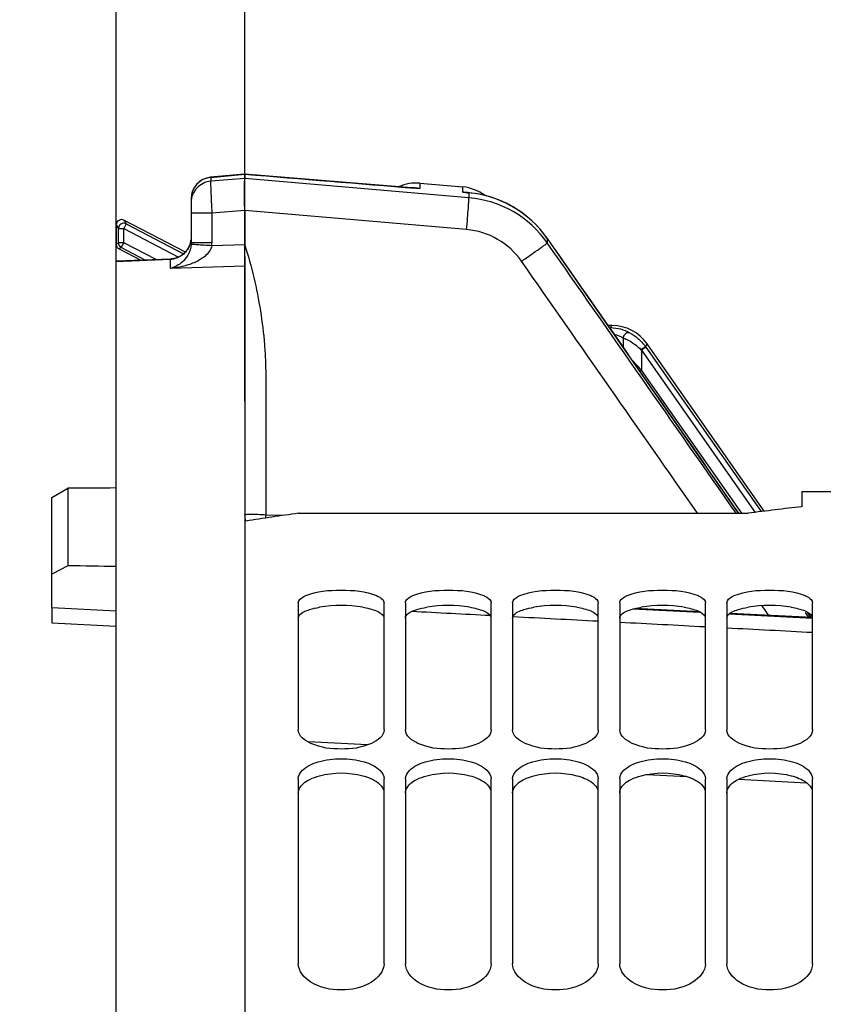
# Model space of a CAD drawing. Units: millimetres. Extents: x 0 to 594, y -34 to 420.
# Drawn here: x 95 to 113, y 307 to 330 of the extents above; entities that cross this region are included whole.
import ezdxf

# ---------------------------------------------------------------- set-up
doc = ezdxf.new("R2010")
doc.units = ezdxf.units.MM
doc.header["$LTSCALE"] = 32.67
doc.layers.get('0').update_dxf_attribs({"linetype": 'CONTINUOUS'})
doc.layers.add('AXES', color=7, linetype='CONTINUOUS')
doc.layers.add('SOLIDES', color=7, linetype='CONTINUOUS')
doc.styles.get("Standard").update_dxf_attribs({"font": 'txt', "width": 0.85})
doc.dimstyles.new('DIMSTYLE_4', dxfattribs={"dimtxt": 3.5, "dimasz": 3.5, "dimexe": 0.18, "dimexo": 0.0625, "dimgap": 0.09, "dimtad": 1, "dimdec": 4, "dimlfac": 4, "dimdsep": 46, "dimtxsty": 'STANDARD', "dimblk": '_FILLED', "dimblk1": '_FILLED', "dimblk2": '_FILLED', "dimcen": 0.09, "dimclrt": 5, "dimadec": 0, "dimazin": 0, "dimtp": 0.5, "dimtm": 0.5, "dimtfac": 1, "dimtdec": 4, "dimtofl": 0, "dimtmove": 0, "dimatfit": 3, "dimldrblk": '_FILLED', "dimfxl": 1, "dimtolj": 1, "dimarcsym": 0})
doc.dimstyles.new('DIMSTYLE_5', dxfattribs={"dimtxt": 3.5, "dimasz": 3.5, "dimexe": 0.18, "dimexo": 0.0625, "dimgap": 0.09, "dimtad": 1, "dimdec": 4, "dimlfac": 4, "dimdsep": 46, "dimtxsty": 'STANDARD', "dimblk": '_FILLED', "dimblk1": '_FILLED', "dimblk2": '_FILLED', "dimcen": 0.09, "dimclrt": 5, "dimadec": 0, "dimazin": 0, "dimtp": 0.0001, "dimtm": 0.0001, "dimtfac": 1, "dimtdec": 4, "dimtofl": 0, "dimtmove": 0, "dimatfit": 3, "dimldrblk": '_FILLED', "dimfxl": 1, "dimtolj": 1, "dimarcsym": 0})
doc.dimstyles.new('DIMSTYLE_7', dxfattribs={"dimtxt": 3.5, "dimasz": 3.5, "dimexe": 0.18, "dimexo": 0.0625, "dimgap": 0.09, "dimtad": 1, "dimdec": 0, "dimlfac": 4, "dimdsep": 46, "dimtxsty": 'STANDARD', "dimblk": '_FILLED', "dimblk1": '_FILLED', "dimblk2": '_FILLED', "dimcen": 0.09, "dimclrt": 5, "dimadec": 0, "dimazin": 0, "dimtfac": 1, "dimtdec": 0, "dimtofl": 0, "dimtmove": 0, "dimatfit": 3, "dimldrblk": '_FILLED', "dimfxl": 1, "dimtolj": 1, "dimarcsym": 0})

# ---------------------------------------------------------------- blocks, each defined once
blk = doc.blocks.new('_FILLED')
at = {"color": 0, "linetype": 'BYBLOCK'}
blk.add_solid([(0, 0), (-1, 0.2143), (-1, -0.2143)], dxfattribs=at)
blk = doc.blocks.new('*D3')
at = {"color": 2, "linetype": 'CONTINUOUS'}
for p, q in [((96.969, 325.121), (96.969, 357.795)), ((145.032, 263.99), (145.032, 357.795)), ((96.969, 356.295), (121, 356.295)), ((145.032, 356.295), (121, 356.295))]:
    blk.add_line(p, q, dxfattribs=at)
at = {"color": 2, "linetype": 'CONTINUOUS', "xscale": 3.5, "yscale": 3.5, "zscale": 3.5, "rotation": 180}
blk.add_blockref('_FILLED', (96.969, 356.295), dxfattribs=at)
at = {"color": 2, "linetype": 'CONTINUOUS', "xscale": 3.5, "yscale": 3.5, "zscale": 3.5}
blk.add_blockref('_FILLED', (145.032, 356.295), dxfattribs=at)
at = {"color": 5, "linetype": 'CONTINUOUS', "insert": (121, 360.67), "char_height": 3.5, "width": 8.925, "attachment_point": 2, "line_spacing_factor": 0.9}
blk.add_mtext(' Xg', dxfattribs=at)
blk = doc.blocks.new('*D4')
at = {"color": 2, "linetype": 'CONTINUOUS'}
for p, q in [((96.969, 319.968), (96.969, 338.324)), ((99.969, 320.853), (99.969, 338.324)), ((96.969, 336.824), (91.969, 336.824)), ((91.969, 336.824), (98.469, 336.824)), ((112.495, 336.824), (98.469, 336.824)), ((99.969, 336.824), (112.495, 336.824))]:
    blk.add_line(p, q, dxfattribs=at)
at = {"color": 2, "linetype": 'CONTINUOUS', "xscale": 3.5, "yscale": 3.5, "zscale": 3.5}
blk.add_blockref('_FILLED', (96.969, 336.824), dxfattribs=at)
at = {"color": 2, "linetype": 'CONTINUOUS', "xscale": 3.5, "yscale": 3.5, "zscale": 3.5, "rotation": 180}
blk.add_blockref('_FILLED', (99.969, 336.824), dxfattribs=at)
at = {"color": 5, "linetype": 'CONTINUOUS', "insert": (106.545, 341.199), "char_height": 3.5, "width": 5.95, "attachment_point": 1, "line_spacing_factor": 0.9}
blk.add_mtext('12', dxfattribs=at)
blk = doc.blocks.new('*D14')
at = {"color": 2, "linetype": 'CONTINUOUS'}
for p, q in [((96.969, 325.121), (96.969, 369.125)), ((180.969, 311.747), (180.969, 369.125)), ((96.969, 367.625), (138.969, 367.625)), ((180.969, 367.625), (138.969, 367.625))]:
    blk.add_line(p, q, dxfattribs=at)
at = {"color": 2, "linetype": 'CONTINUOUS', "xscale": 3.5, "yscale": 3.5, "zscale": 3.5, "rotation": 180}
blk.add_blockref('_FILLED', (96.969, 367.625), dxfattribs=at)
at = {"color": 2, "linetype": 'CONTINUOUS', "xscale": 3.5, "yscale": 3.5, "zscale": 3.5}
blk.add_blockref('_FILLED', (180.969, 367.625), dxfattribs=at)
at = {"color": 5, "linetype": 'CONTINUOUS', "insert": (138.969, 372), "char_height": 3.5, "width": 8.925, "attachment_point": 2, "line_spacing_factor": 0.9}
blk.add_mtext('336', dxfattribs=at)
blk = doc.blocks.new('*D15')
at = {"color": 2, "linetype": 'CONTINUOUS'}
for p, q in [((96.969, 325.121), (96.969, 380.29)), ((158.73, 371.077), (158.73, 380.29)), ((96.969, 378.79), (127.849, 378.79)), ((158.73, 378.79), (127.849, 378.79))]:
    blk.add_line(p, q, dxfattribs=at)
at = {"color": 2, "linetype": 'CONTINUOUS', "xscale": 3.5, "yscale": 3.5, "zscale": 3.5, "rotation": 180}
blk.add_blockref('_FILLED', (96.969, 378.79), dxfattribs=at)
at = {"color": 2, "linetype": 'CONTINUOUS', "xscale": 3.5, "yscale": 3.5, "zscale": 3.5}
blk.add_blockref('_FILLED', (158.73, 378.79), dxfattribs=at)
at = {"color": 5, "linetype": 'CONTINUOUS', "insert": (127.849, 383.165), "char_height": 3.5, "width": 8.925, "attachment_point": 2, "line_spacing_factor": 0.9}
blk.add_mtext('247', dxfattribs=at)
blk = doc.blocks.new('*D16')
at = {"color": 2, "linetype": 'CONTINUOUS'}
for p, q in [((96.969, 325.121), (96.969, 391.493)), ((233.969, 269.564), (233.969, 391.493)), ((96.969, 389.993), (165.469, 389.993)), ((233.969, 389.993), (165.469, 389.993))]:
    blk.add_line(p, q, dxfattribs=at)
at = {"color": 2, "linetype": 'CONTINUOUS', "xscale": 3.5, "yscale": 3.5, "zscale": 3.5, "rotation": 180}
blk.add_blockref('_FILLED', (96.969, 389.993), dxfattribs=at)
at = {"color": 2, "linetype": 'CONTINUOUS', "xscale": 3.5, "yscale": 3.5, "zscale": 3.5}
blk.add_blockref('_FILLED', (233.969, 389.993), dxfattribs=at)
at = {"color": 5, "linetype": 'CONTINUOUS', "insert": (165.469, 394.368), "char_height": 3.5, "width": 8.925, "attachment_point": 2, "line_spacing_factor": 0.9}
blk.add_mtext('548', dxfattribs=at)
blk = doc.blocks.new('*D21')
at = {"color": 2, "linetype": 'CONTINUOUS'}
for p, q in [((83.519, 303.287), (83.519, 348.613)), ((96.969, 325.121), (96.969, 348.613)), ((90.244, 347.113), (63.359, 347.113)), ((83.519, 347.113), (90.244, 347.113)), ((96.969, 347.113), (90.244, 347.113))]:
    blk.add_line(p, q, dxfattribs=at)
at = {"color": 2, "linetype": 'CONTINUOUS', "xscale": 3.5, "yscale": 3.5, "zscale": 3.5, "rotation": 180}
blk.add_blockref('_FILLED', (83.519, 347.113), dxfattribs=at)
at = {"color": 2, "linetype": 'CONTINUOUS', "xscale": 3.5, "yscale": 3.5, "zscale": 3.5}
blk.add_blockref('_FILLED', (96.969, 347.113), dxfattribs=at)
at = {"color": 5, "linetype": 'CONTINUOUS', "insert": (75.259, 351.488), "char_height": 3.5, "width": 11.9, "attachment_point": 3, "line_spacing_factor": 0.9}
blk.add_mtext('53,8', dxfattribs=at)

msp = doc.modelspace()

# ---------------------------------------------------------------- linework, layer by layer
at = {"color": 7, "linetype": 'CONTINUOUS'}
for p, q in [((96.968594, 324.971669), (96.968594, 324.520673)), ((98.583218, 324.337111), (97.151285, 325.082528)), ((97.035865, 324.409814), (97.542716, 324.145964)), ((108.536475, 322.62214), (108.443547, 322.62214)), ((112.092836, 318.286463), (109.355502, 322.195781)), ((112.968594, 318.74714), (124.468594, 318.74714)), ((112.968594, 318.747098), (112.968594, 318.392475)), ((101.218594, 318.237013), (111.718594, 318.237013)), ((99.991681, 318.057167), (99.968594, 318.053525)), ((101.218594, 316.147736), (101.218594, 313.179348)), ((103.218594, 313.179348), (103.218594, 316.147736)), ((103.718594, 316.147736), (103.718594, 313.179348)), ((105.718594, 313.179348), (105.718594, 316.147736)), ((106.218594, 316.147736), (106.218594, 313.179348)), ((108.218594, 313.179348), (108.218594, 316.147736)), ((108.718594, 316.147736), (108.718594, 313.179348)), ((110.718594, 313.179348), (110.718594, 316.147736)), ((111.218594, 316.147736), (111.218594, 313.179348)), ((113.218594, 313.179348), (113.218594, 316.147736)), ((101.218594, 312.034731), (101.218594, 307.716026)), ((103.218594, 307.716026), (103.218594, 312.034731)), ((103.718594, 312.034731), (103.718594, 307.716026)), ((105.718594, 307.716026), (105.718594, 312.034731)), ((106.218594, 312.034731), (106.218594, 307.716026)), ((108.218594, 307.716026), (108.218594, 312.034731)), ((108.718594, 312.034731), (108.718594, 307.716026)), ((110.718594, 307.716026), (110.718594, 312.034731)), ((111.218594, 312.034731), (111.218594, 307.716026)), ((113.218594, 307.716026), (113.218594, 312.034731))]:
    msp.add_line(p, q, dxfattribs=at)
at = {"color": 9, "linetype": 'CONTINUOUS'}
for p, q in [((96.968594, 324.971669), (97.021215, 324.884952)), ((97.021215, 324.552605), (97.021215, 324.884952)), ((97.021215, 324.884952), (97.146196, 324.884952)), ((97.203906, 324.995811), (97.146196, 324.884952)), ((97.146196, 324.552605), (97.146196, 324.884952)), ((97.146196, 324.884952), (98.422905, 324.220339)), ((97.151285, 325.082528), (97.203906, 324.995811)), ((97.203906, 324.995811), (98.543452, 324.298488)), ((97.021215, 324.552605), (96.968594, 324.520673)), ((97.146196, 324.552605), (97.021215, 324.552605)), ((97.088487, 324.441745), (97.035865, 324.409814)), ((97.088487, 324.441745), (97.146196, 324.552605)), ((97.648338, 324.150305), (97.088487, 324.441745)), ((97.899211, 324.16061), (97.146196, 324.552605)), ((108.506818, 322.565183), (108.536475, 322.62214)), ((108.483205, 322.565465), (108.506818, 322.565183)), ((108.795921, 322.335537), (108.795921, 322.115433)), ((109.320273, 322.128106), (109.355502, 322.195781)), ((109.320273, 322.128106), (109.329231, 322.11531)), ((109.214909, 322.05642), (109.226853, 322.043624)), ((109.329231, 322.11531), (109.226853, 322.043624)), ((109.226853, 322.043624), (109.226853, 321.582159)), ((109.226853, 322.043624), (111.877369, 318.258294)), ((109.329231, 322.11531), (112.01708, 318.276663)), ((109.186409, 321.55384), (109.226853, 321.582159)), ((111.569149, 318.237013), (109.226853, 321.582159))]:
    msp.add_line(p, q, dxfattribs=at)
at = {"color": 7, "linetype": 'CONTINUOUS'}
for centre, radius, start, end in [((97.09356, 324.971693), 0.124966, 62.4889493, 180.0110507), ((97.093544, 324.520654), 0.12495, 179.9913686, 242.5086314), ((108.536459, 321.622262), 0.999878, 35.0008898, 89.9991102), ((108.966247, 261.107189), 57.652779, 97.72304355, 98.95541318), ((119.374451, 261.782775), 56.970985, 96.4560299, 97.7228672)]:
    msp.add_arc(centre, radius, start, end, dxfattribs=at)
at = {"color": 9, "linetype": 'CONTINUOUS'}
for centre, radius, start, end in [((97.146251, 324.884862), 0.125036, 62.5409581, 179.9590708), ((97.146213, 324.552615), 0.124997, 180.0044814, 242.4955186), ((108.496723, 321.59762), 0.967616, 61.3335037, 89.4022231), ((63.657986, 279.046836), 62.335988, 43.02800962, 43.33930977)]:
    msp.add_arc(centre, radius, start, end, dxfattribs=at)
at = {"color": 3, "linetype": 'CONTINUOUS'}
for centre in [(102.218594, 312.984683), (104.718594, 312.984683), (107.218594, 312.984683), (109.718594, 312.984683), (112.218594, 312.984683)]:
    msp.add_arc(centre, 3.100226, 80.6653004, 99.3346996, dxfattribs=at)
at = {"color": 9, "linetype": 'CONTINUOUS'}
msp.add_open_spline([(108.506825, 322.565182), (108.499973, 322.565011), (108.493049, 322.562979), (108.486982, 322.559788)], degree=3, dxfattribs=at)
for points, knots in [([(108.582391, 322.422538), (108.602961, 322.417828), (108.677289, 322.397282), (108.748114, 322.364613), (108.795921, 322.335537)], [0, 0, 0, 0, 0.273850442, 1, 1, 1, 1]), ([(108.960899, 322.446633), (108.945584, 322.454267), (108.907963, 322.460038), (108.836201, 322.431296), (108.801472, 322.37444), (108.795937, 322.335537)], [0, 0, 0, 0, 0.228218068, 0.475962037, 1, 1, 1, 1]), ([(108.960899, 322.446632), (109.025098, 322.411447), (109.159625, 322.320706), (109.269846, 322.200145), (109.320273, 322.128106)], [0, 0, 0, 0, 0.45431012, 1, 1, 1, 1]), ([(108.795921, 322.335537), (108.825658, 322.323195), (108.97917, 322.254604), (109.12201, 322.155959), (109.214909, 322.05642)], [0, 0, 0, 0, 0.191242642, 1, 1, 1, 1]), ([(109.320273, 322.128106), (109.319321, 322.128158), (109.316492, 322.125429), (109.310104, 322.122212), (109.300347, 322.115224), (109.28127, 322.102572), (109.252439, 322.08255), (109.228035, 322.065612), (109.214909, 322.05642)], [0, 0, 0, 0, 0.022437955, 0.081603094, 0.175520476, 0.300295651, 0.622831767, 1, 1, 1, 1])]:
    msp.add_open_spline(points, degree=3, knots=knots, dxfattribs=at)
at = {"color": 7, "linetype": 'CONTINUOUS'}
for points in [[(101.390773, 316.314753), (101.646494, 316.426809), (102.218594, 316.457735), (102.790694, 316.426809), (103.046415, 316.314753)], [(103.890773, 316.314753), (104.146494, 316.426809), (104.718594, 316.457735), (105.290694, 316.426809), (105.546415, 316.314753)], [(106.390773, 316.314753), (106.646494, 316.426809), (107.218594, 316.457735), (107.790694, 316.426809), (108.046415, 316.314753)], [(108.890773, 316.314753), (109.146494, 316.426809), (109.718594, 316.457735), (110.290694, 316.426809), (110.546415, 316.314753)], [(111.390773, 316.314753), (111.646494, 316.426809), (112.218594, 316.457735), (112.790694, 316.426809), (113.046415, 316.314753)], [(101.218594, 312.034731), (101.218594, 312.110358), (101.263488, 312.185846), (101.317244, 312.239041)], [(103.119944, 312.239041), (103.1737, 312.185846), (103.218594, 312.110358), (103.218594, 312.034731)], [(103.718594, 312.034731), (103.718594, 312.110358), (103.763488, 312.185846), (103.817244, 312.239041)], [(105.619944, 312.239041), (105.6737, 312.185846), (105.718594, 312.110358), (105.718594, 312.034731)], [(106.218594, 312.034731), (106.218594, 312.110358), (106.263488, 312.185846), (106.317244, 312.239041)], [(108.119944, 312.239041), (108.1737, 312.185846), (108.218594, 312.110358), (108.218594, 312.034731)], [(108.718594, 312.034731), (108.718594, 312.110358), (108.763488, 312.185846), (108.817244, 312.239041)], [(110.619944, 312.239041), (110.6737, 312.185846), (110.718594, 312.110358), (110.718594, 312.034731)], [(111.218594, 312.034731), (111.218594, 312.110358), (111.263488, 312.185846), (111.317244, 312.239041)], [(113.119944, 312.239041), (113.1737, 312.185846), (113.218594, 312.110358), (113.218594, 312.034731)]]:
    msp.add_open_spline(points, degree=3, dxfattribs=at)
for points, knots in [([(101.218594, 316.147736), (101.218594, 316.163096), (101.243702, 316.245717), (101.329087, 316.287722), (101.390773, 316.314753)], [0, 0, 0, 0, 0.185717754, 1, 1, 1, 1]), ([(103.046415, 316.314753), (103.071652, 316.303694), (103.142013, 316.269269), (103.218594, 316.201893), (103.218594, 316.147736)], [0, 0, 0, 0, 0.337204545, 1, 1, 1, 1]), ([(103.718594, 316.147736), (103.718594, 316.163096), (103.743702, 316.245717), (103.829087, 316.287722), (103.890773, 316.314753)], [0, 0, 0, 0, 0.185717754, 1, 1, 1, 1]), ([(105.546415, 316.314753), (105.571652, 316.303694), (105.642013, 316.269269), (105.718594, 316.201893), (105.718594, 316.147736)], [0, 0, 0, 0, 0.337204545, 1, 1, 1, 1]), ([(106.218594, 316.147736), (106.218594, 316.163096), (106.243702, 316.245717), (106.329087, 316.287722), (106.390773, 316.314753)], [0, 0, 0, 0, 0.185717754, 1, 1, 1, 1]), ([(108.046415, 316.314753), (108.071652, 316.303694), (108.142013, 316.269269), (108.218594, 316.201893), (108.218594, 316.147736)], [0, 0, 0, 0, 0.337204545, 1, 1, 1, 1]), ([(108.718594, 316.147736), (108.718594, 316.163096), (108.743702, 316.245717), (108.829087, 316.287722), (108.890773, 316.314753)], [0, 0, 0, 0, 0.185717754, 1, 1, 1, 1]), ([(110.546415, 316.314753), (110.571652, 316.303694), (110.642013, 316.269269), (110.718594, 316.201893), (110.718594, 316.147736)], [0, 0, 0, 0, 0.337204545, 1, 1, 1, 1]), ([(111.218594, 316.147736), (111.218594, 316.163096), (111.243702, 316.245717), (111.329087, 316.287722), (111.390773, 316.314753)], [0, 0, 0, 0, 0.185717754, 1, 1, 1, 1]), ([(113.046415, 316.314753), (113.071652, 316.303694), (113.142013, 316.269269), (113.218594, 316.201893), (113.218594, 316.147736)], [0, 0, 0, 0, 0.337204545, 1, 1, 1, 1]), ([(103.218594, 313.179348), (103.218594, 313.036333), (102.821749, 312.762329), (102.218594, 312.715596), (101.615439, 312.762329), (101.218594, 313.036333), (101.218594, 313.179348)], [0, 0, 0, 0, 0.186799242, 0.5, 0.813200758, 1, 1, 1, 1]), ([(105.718594, 313.179348), (105.718594, 313.036333), (105.321749, 312.762329), (104.718594, 312.715596), (104.115439, 312.762329), (103.718594, 313.036333), (103.718594, 313.179348)], [0, 0, 0, 0, 0.186799242, 0.5, 0.813200758, 1, 1, 1, 1]), ([(108.218594, 313.179348), (108.218594, 313.036333), (107.821749, 312.762329), (107.218594, 312.715596), (106.615439, 312.762329), (106.218594, 313.036333), (106.218594, 313.179348)], [0, 0, 0, 0, 0.186799242, 0.5, 0.813200758, 1, 1, 1, 1]), ([(110.718594, 313.179348), (110.718594, 313.036333), (110.321749, 312.762329), (109.718594, 312.715596), (109.115439, 312.762329), (108.718594, 313.036333), (108.718594, 313.179348)], [0, 0, 0, 0, 0.186799242, 0.5, 0.813200758, 1, 1, 1, 1]), ([(113.218594, 313.179348), (113.218594, 313.036333), (112.821749, 312.762329), (112.218594, 312.715596), (111.615439, 312.762329), (111.218594, 313.036333), (111.218594, 313.179348)], [0, 0, 0, 0, 0.186799242, 0.5, 0.813200758, 1, 1, 1, 1]), ([(101.317244, 312.239041), (101.415819, 312.33659), (101.722617, 312.467482), (102.218594, 312.525615), (102.714571, 312.467482), (103.021369, 312.33659), (103.119944, 312.239041)], [0, 0, 0, 0, 0.218032839, 0.5, 0.781967161, 1, 1, 1, 1]), ([(103.817244, 312.239041), (103.915819, 312.33659), (104.222617, 312.467482), (104.718594, 312.525615), (105.214571, 312.467482), (105.521369, 312.33659), (105.619944, 312.239041)], [0, 0, 0, 0, 0.218032839, 0.5, 0.781967161, 1, 1, 1, 1]), ([(106.317244, 312.239041), (106.415819, 312.33659), (106.722617, 312.467482), (107.218594, 312.525615), (107.714571, 312.467482), (108.021369, 312.33659), (108.119944, 312.239041)], [0, 0, 0, 0, 0.218032839, 0.5, 0.781967161, 1, 1, 1, 1]), ([(108.817244, 312.239041), (108.915819, 312.33659), (109.222617, 312.467482), (109.718594, 312.525615), (110.214571, 312.467482), (110.521369, 312.33659), (110.619944, 312.239041)], [0, 0, 0, 0, 0.218032839, 0.5, 0.781967161, 1, 1, 1, 1]), ([(111.317244, 312.239041), (111.415819, 312.33659), (111.722617, 312.467482), (112.218594, 312.525615), (112.714571, 312.467482), (113.021369, 312.33659), (113.119944, 312.239041)], [0, 0, 0, 0, 0.218032839, 0.5, 0.781967161, 1, 1, 1, 1]), ([(103.218594, 307.716026), (103.218594, 307.543204), (102.883732, 307.172553), (102.218594, 307.071694), (101.553456, 307.172553), (101.218594, 307.543204), (101.218594, 307.716026)], [0, 0, 0, 0, 0.207726441, 0.5, 0.792273559, 1, 1, 1, 1]), ([(105.718594, 307.716026), (105.718594, 307.543204), (105.383732, 307.172553), (104.718594, 307.071694), (104.053456, 307.172553), (103.718594, 307.543204), (103.718594, 307.716026)], [0, 0, 0, 0, 0.207726441, 0.5, 0.792273559, 1, 1, 1, 1]), ([(108.218594, 307.716026), (108.218594, 307.543204), (107.883732, 307.172553), (107.218594, 307.071694), (106.553456, 307.172553), (106.218594, 307.543204), (106.218594, 307.716026)], [0, 0, 0, 0, 0.207726441, 0.5, 0.792273559, 1, 1, 1, 1]), ([(110.718594, 307.716026), (110.718594, 307.543204), (110.383732, 307.172553), (109.718594, 307.071694), (109.053456, 307.172553), (108.718594, 307.543204), (108.718594, 307.716026)], [0, 0, 0, 0, 0.207726441, 0.5, 0.792273559, 1, 1, 1, 1]), ([(113.218594, 307.716026), (113.218594, 307.543204), (112.883732, 307.172553), (112.218594, 307.071694), (111.553456, 307.172553), (111.218594, 307.543204), (111.218594, 307.716026)], [0, 0, 0, 0, 0.207726441, 0.5, 0.792273559, 1, 1, 1, 1])]:
    msp.add_open_spline(points, degree=3, knots=knots, dxfattribs=at)
at = {"color": 3, "linetype": 'CONTINUOUS'}
for points, knots in [([(101.218594, 315.79022), (101.218594, 315.809641), (101.264577, 315.922613), (101.392879, 315.961883), (101.484112, 315.990607)], [0, 0, 0, 0, 0.168776179, 1, 1, 1, 1]), ([(102.721455, 316.043854), (102.831403, 316.025657), (103.000999, 315.987073), (103.174923, 315.895434), (103.206549, 315.835791)], [0, 0, 0, 0, 0.622754766, 1, 1, 1, 1]), ([(103.718594, 315.79022), (103.718594, 315.809641), (103.764577, 315.922613), (103.892879, 315.961883), (103.984112, 315.990607)], [0, 0, 0, 0, 0.168776179, 1, 1, 1, 1]), ([(105.221455, 316.043854), (105.331403, 316.025657), (105.500999, 315.987073), (105.674923, 315.895434), (105.706549, 315.835791)], [0, 0, 0, 0, 0.622754766, 1, 1, 1, 1]), ([(106.218594, 315.79022), (106.218594, 315.809641), (106.264577, 315.922613), (106.392879, 315.961883), (106.484112, 315.990607)], [0, 0, 0, 0, 0.168776179, 1, 1, 1, 1]), ([(107.721455, 316.043854), (107.831403, 316.025657), (108.000999, 315.987073), (108.174923, 315.895434), (108.206549, 315.835791)], [0, 0, 0, 0, 0.622754766, 1, 1, 1, 1]), ([(108.718594, 315.79022), (108.718594, 315.809641), (108.764577, 315.922613), (108.892879, 315.961883), (108.984112, 315.990607)], [0, 0, 0, 0, 0.168776179, 1, 1, 1, 1]), ([(110.221455, 316.043854), (110.331403, 316.025657), (110.500999, 315.987073), (110.674923, 315.895434), (110.706549, 315.835791)], [0, 0, 0, 0, 0.622754766, 1, 1, 1, 1]), ([(111.218594, 315.79022), (111.218594, 315.809641), (111.264577, 315.922613), (111.392879, 315.961883), (111.484112, 315.990607)], [0, 0, 0, 0, 0.168776179, 1, 1, 1, 1]), ([(112.721455, 316.043854), (112.831403, 316.025657), (113.000999, 315.987073), (113.174923, 315.895434), (113.206549, 315.835791)], [0, 0, 0, 0, 0.622754766, 1, 1, 1, 1]), ([(101.218594, 311.704882), (101.218594, 311.734694), (101.250874, 311.878172), (101.383346, 311.972539), (101.484112, 312.023343)], [0, 0, 0, 0, 0.208971385, 1, 1, 1, 1]), ([(102.721455, 312.108821), (102.782275, 312.092619), (102.967238, 312.032316), (103.163231, 311.906159), (103.206549, 311.776864)], [0, 0, 0, 0, 0.315812598, 1, 1, 1, 1]), ([(103.718594, 311.704882), (103.718594, 311.734694), (103.750874, 311.878172), (103.883346, 311.972539), (103.984112, 312.023343)], [0, 0, 0, 0, 0.208971385, 1, 1, 1, 1]), ([(105.221455, 312.108821), (105.282275, 312.092619), (105.467238, 312.032316), (105.663231, 311.906159), (105.706549, 311.776864)], [0, 0, 0, 0, 0.315812598, 1, 1, 1, 1]), ([(106.218594, 311.704882), (106.218594, 311.734694), (106.250874, 311.878172), (106.383346, 311.972539), (106.484112, 312.023343)], [0, 0, 0, 0, 0.208971385, 1, 1, 1, 1]), ([(107.721455, 312.108821), (107.782275, 312.092619), (107.967238, 312.032316), (108.163231, 311.906159), (108.206549, 311.776864)], [0, 0, 0, 0, 0.315812598, 1, 1, 1, 1]), ([(108.718594, 311.704882), (108.718594, 311.734694), (108.750874, 311.878172), (108.883346, 311.972539), (108.984112, 312.023343)], [0, 0, 0, 0, 0.208971385, 1, 1, 1, 1]), ([(110.221455, 312.108821), (110.282275, 312.092619), (110.467238, 312.032316), (110.663231, 311.906159), (110.706549, 311.776864)], [0, 0, 0, 0, 0.315812598, 1, 1, 1, 1]), ([(111.218594, 311.704882), (111.218594, 311.734694), (111.250874, 311.878172), (111.383346, 311.972539), (111.484112, 312.023343)], [0, 0, 0, 0, 0.208971385, 1, 1, 1, 1]), ([(112.721455, 312.108821), (112.782275, 312.092619), (112.967238, 312.032316), (113.163231, 311.906159), (113.206549, 311.776864)], [0, 0, 0, 0, 0.315812598, 1, 1, 1, 1])]:
    msp.add_open_spline(points, degree=3, knots=knots, dxfattribs=at)
for points in [[(101.484112, 315.990607), (101.559676, 316.014397), (101.637575, 316.030919), (101.715733, 316.043854)], [(103.984112, 315.990607), (104.059676, 316.014397), (104.137575, 316.030919), (104.215733, 316.043854)], [(106.484112, 315.990607), (106.559676, 316.014397), (106.637575, 316.030919), (106.715733, 316.043854)], [(108.984112, 315.990607), (109.059676, 316.014397), (109.137575, 316.030919), (109.215733, 316.043854)], [(111.484112, 315.990607), (111.559676, 316.014397), (111.637575, 316.030919), (111.715733, 316.043854)], [(101.484112, 312.023343), (101.557597, 312.060393), (101.63621, 312.087636), (101.715733, 312.108821)], [(101.715733, 312.108821), (102.039676, 312.195118), (102.397512, 312.195118), (102.721455, 312.108821)], [(103.984112, 312.023343), (104.057597, 312.060393), (104.13621, 312.087636), (104.215733, 312.108821)], [(104.215733, 312.108821), (104.539676, 312.195118), (104.897512, 312.195118), (105.221455, 312.108821)], [(106.484112, 312.023343), (106.557597, 312.060393), (106.63621, 312.087636), (106.715733, 312.108821)], [(106.715733, 312.108821), (107.039676, 312.195118), (107.397512, 312.195118), (107.721455, 312.108821)], [(108.984112, 312.023343), (109.057597, 312.060393), (109.13621, 312.087636), (109.215733, 312.108821)], [(109.215733, 312.108821), (109.539676, 312.195118), (109.897512, 312.195118), (110.221455, 312.108821)], [(111.484112, 312.023343), (111.557597, 312.060393), (111.63621, 312.087636), (111.715733, 312.108821)], [(111.715733, 312.108821), (112.039676, 312.195118), (112.397512, 312.195118), (112.721455, 312.108821)]]:
    msp.add_open_spline(points, degree=3, dxfattribs=at)
at = {"layer": 'AXES', "color": 7, "linetype": 'CONTINUOUS'}
for p, q in [((99.963623, 326.157527), (99.171909, 326.083321)), ((99.964619, 326.157533), (99.963624, 326.157527)), ((102.241944, 325.971202), (99.964618, 326.157533)), ((99.968594, 326.155447), (99.968594, 326.058365)), ((103.958826, 325.830356), (102.241944, 325.971202)), ((104.05575, 325.94601), (105.05575, 325.858521)), ((98.718594, 325.585505), (98.718594, 324.551766)), ((105.203056, 325.720762), (105.152235, 325.7255)), ((106.149403, 325.436657), (106.065284, 325.479516)), ((99.968594, 325.310721), (99.968594, 324.508571)), ((107.811476, 323.530877), (107.030051, 324.653992)), ((99.968594, 324.232743), (99.968594, 201.616186)), ((98.233002, 324.174309), (96.968594, 324.12234)), ((96.968594, 201.720959), (96.968594, 324.122332)), ((98.258389, 324.176), (98.233002, 324.17431)), ((98.28591, 324.179311), (98.258389, 324.176)), ((95.468594, 316.029507), (95.468594, 315.676483)), ((110.584026, 315.936448), (109.071875, 316.014042)), ((113.181087, 315.802629), (113.090518, 315.933165)), ((113.215597, 315.800845), (111.292744, 315.899946)), ((95.468594, 315.676466), (96.968594, 315.599836)), ((109.348752, 312.138361), (110.282076, 312.089718)), ((111.493333, 312.026491), (113.075457, 311.943677))]:
    msp.add_line(p, q, dxfattribs=at)
at = {"layer": 'AXES', "color": 9, "linetype": 'CONTINUOUS'}
for p, q in [((99.175016, 326.081798), (99.964774, 326.155881)), ((99.175016, 326.081798), (99.175016, 325.99106)), ((99.968594, 326.058294), (99.175016, 325.99106)), ((99.964774, 326.155881), (99.968089, 326.156192)), ((105.198782, 325.607095), (99.968594, 326.058365)), ((103.958613, 325.828872), (104.05575, 325.8209)), ((103.95875, 325.830362), (104.05575, 325.8209)), ((104.05575, 325.94601), (104.05575, 325.8209)), ((105.05575, 325.732989), (105.05575, 325.858521)), ((105.05575, 325.732989), (105.174961, 325.721868)), ((105.174961, 325.721868), (105.198796, 325.719645)), ((105.198796, 325.719645), (105.198782, 325.607095)), ((105.198796, 325.719645), (105.20289, 325.719267)), ((99.201144, 325.245679), (98.718594, 325.245679)), ((99.968594, 325.310721), (99.201144, 325.245679)), ((99.201144, 325.245679), (99.201144, 324.551766)), ((105.146531, 324.862787), (99.968594, 325.309602)), ((107.030051, 324.653992), (107.028799, 324.654848)), ((107.028817, 324.654823), (107.028817, 324.55082)), ((99.201144, 324.551766), (98.718594, 324.551766)), ((99.968594, 324.508571), (99.198898, 324.48451)), ((96.968594, 324.121089), (98.233051, 324.173125)), ((98.233051, 324.173125), (98.236042, 324.173248)), ((98.235927, 323.957556), (98.236042, 324.173248)), ((99.968594, 324.011857), (98.235927, 323.957556)), ((100.457453, 318.128556), (100.459868, 318.204441)), ((100.459868, 318.204441), (100.883, 318.190457)), ((96.968615, 315.952875), (95.468594, 316.029507)), ((110.591542, 315.919191), (109.020696, 316.000101)), ((112.198826, 315.853279), (112.04256, 316.077288)), ((113.132236, 315.80515), (113.052001, 315.920185)), ((113.218595, 315.783414), (111.271682, 315.884094)), ((113.135097, 315.867309), (113.179927, 315.80269)), ((102.830809, 312.829002), (101.448191, 312.900133))]:
    msp.add_line(p, q, dxfattribs=at)
at = {"layer": 'AXES', "color": 7, "linetype": 'CONTINUOUS'}
for points in [[(106.940932, 324.774267), (106.880982, 324.847472), (106.818343, 324.918346), (106.753107, 324.986796), (106.685363, 325.052732), (106.615202, 325.116062), (106.542727, 325.176703), (106.468038, 325.234568), (106.39124, 325.289576), (106.312443, 325.341651), (106.231758, 325.39072), (106.149298, 325.436712), (106.065181, 325.479567), (105.979527, 325.51922), (105.892457, 325.555616), (105.804094, 325.588705), (105.714564, 325.61844), (105.623991, 325.644778), (105.532504, 325.667684), (105.440233, 325.687124), (105.34731, 325.70307), (105.253863, 325.715501), (105.203056, 325.720762)], [(105.714648, 325.618413), (105.624066, 325.644757), (105.575244, 325.656983)], [(105.979628, 325.519175), (105.892555, 325.555577), (105.804186, 325.588672)], [(106.615269, 325.116004), (106.542804, 325.176641), (106.468124, 325.234504), (106.391333, 325.289512), (106.312541, 325.341588), (106.231861, 325.39066)], [(106.940947, 324.774247), (106.881009, 324.847439), (106.81838, 324.918307), (106.753153, 324.986749), (106.685419, 325.052678)], [(98.718593, 324.682091), (98.71786, 324.654883), (98.715628, 324.627435), (98.711898, 324.600102)], [(107.030051, 324.653992), (106.998114, 324.698831), (106.940952, 324.774242)], [(98.699977, 324.546116), (98.691816, 324.519636), (98.682212, 324.493608), (98.671195, 324.468113), (98.658793, 324.443233), (98.645043, 324.419044), (98.629983, 324.395621), (98.613656, 324.373038), (98.59611, 324.351367), (98.577398, 324.330675), (98.557572, 324.311027), (98.536694, 324.292487), (98.514831, 324.275119), (98.492049, 324.258977), (98.468419, 324.244112), (98.444019, 324.230576), (98.418925, 324.21841), (98.393214, 324.207652), (98.366974, 324.198338), (98.340289, 324.190495), (98.313238, 324.184147), (98.28591, 324.179311)], [(98.711898, 324.600102), (98.706677, 324.572967), (98.699977, 324.546116)], [(111.491238, 318.237013), (110.828391, 319.191298), (110.104266, 320.233433), (109.360074, 321.304077), (108.595812, 322.403226), (107.811476, 323.530877)]]:
    msp.add_lwpolyline(points, dxfattribs=at)
for centre, radius, start, end in [((99.218594, 325.585505), 0.5, 95.3579952, 180), ((103.968594, 324.949815), 1, 85, 114.0480929), ((104.968594, 324.862326), 1, 52.6414806, 85), ((98.205797, 324.551766), 0.512797, 356.206152, 359.9999701)]:
    msp.add_arc(centre, radius, start, end, dxfattribs=at)
at = {"layer": 'AXES', "color": 9, "linetype": 'CONTINUOUS'}
for centre, radius, start, end in [((99.217778, 325.584414), 0.499184, 98.0668819, 179.9442127), ((99.218563, 325.58303), 0.500665, 94.9898174, 98.1336832), ((103.88247, 324.877397), 0.959172, 86.4217416, 89.8927157), ((103.88077, 324.855684), 0.980949, 79.7246936, 86.4017667), ((105.061117, 324.778989), 0.954015, 84.9623763, 90.3223413), ((104.861917, 322.610449), 3.12855, 84.6755133, 86.4478953), ((105.223718, 326.042081), 0.322552, 255.853774, 257.0648126), ((105.083764, 325.039195), 0.692825, 82.6717089, 84.93846), ((105.223443, 326.040884), 0.321323, 257.0648881, 258.2789212), ((105.223134, 326.039373), 0.319782, 258.2782565, 260.9631291), ((105.067855, 324.913021), 0.819998, 80.5920827, 82.6936974), ((104.983396, 323.120494), 2.495912, 34.9644132, 85.0494792), ((105.060071, 324.864315), 0.869321, 79.7301455, 80.6107229), ((104.968407, 323.218737), 2.5115, 34.8761403, 84.642844), ((104.995909, 323.123929), 1.74537, 34.8915486, 85.0493262), ((98.207871, 324.682634), 0.510772, 341.5848572, 346.8711872), ((98.208478, 324.682471), 0.510144, 346.8736468, 347.9973199), ((98.208731, 324.682418), 0.509885, 347.9972397, 349.5143573), ((98.2092, 324.68233), 0.509408, 349.5144681, 350.3200734), ((98.20964, 324.682255), 0.508962, 350.3200628, 351.1911366), ((98.210207, 324.682166), 0.508388, 351.1912837, 353.2399791), ((98.20988, 324.682203), 0.508717, 353.2401159, 354.1962715), ((98.193117, 324.551761), 1.008027, 356.1746666, 0.000277), ((98.212431, 324.671462), 0.498773, 272.713313, 277.994697), ((100.464409, 318.2049), 0.495815, 180.0529467, 197.3508765)]:
    msp.add_arc(centre, radius, start, end, dxfattribs=at)
at = {"layer": 'AXES', "color": 7, "linetype": 'CONTINUOUS'}
for start_param, end_param in [(1.066850816, 1.068867135), (1.064070989, 1.066265524), (1.061314697, 1.063514169), (1.058534302, 1.060749293)]:
    msp.add_ellipse((-395.628058, 273.574096), major_axis=(1035.955881, -21.251026), ratio=0.057911516, start_param=start_param, end_param=end_param, dxfattribs=at)
at = {"layer": 'AXES', "color": 9, "linetype": 'CONTINUOUS'}
for points, knots in [([(99.171907, 326.083319), (99.172425, 326.083368), (99.173643, 326.083067), (99.174555, 326.082275), (99.175016, 326.081798)], [0, 0, 0, 0, 0.439073021, 1, 1, 1, 1]), ([(99.175016, 325.99106), (99.113806, 325.985726), (98.992262, 325.95199), (98.841542, 325.839238), (98.7418, 325.679834), (98.718594, 325.556109), (98.718594, 325.494878)], [0, 0, 0, 0, 0.250439164, 0.500604126, 0.750421321, 1, 1, 1, 1]), ([(99.175016, 325.99106), (99.173353, 325.982857), (99.173242, 325.957724), (99.172748, 325.908736), (99.174512, 325.836879), (99.178592, 325.703629), (99.18731, 325.504232), (99.196066, 325.335946), (99.201144, 325.245679)], [0, 0, 0, 0, 0.033656204, 0.100240754, 0.197577652, 0.32236404, 0.636457638, 1, 1, 1, 1]), ([(105.146531, 324.862787), (105.154311, 324.95297), (105.168266, 325.121086), (105.183566, 325.32026), (105.19246, 325.453356), (105.196942, 325.525024), (105.198675, 325.573921), (105.199727, 325.598845), (105.198809, 325.607093)], [0, 0, 0, 0, 0.363879847, 0.678167922, 0.802954676, 0.900216441, 0.966637114, 1, 1, 1, 1]), ([(105.198809, 325.719643), (105.199481, 325.720046), (105.200848, 325.720676), (105.20236, 325.720827), (105.203056, 325.720762)], [0, 0, 0, 0, 0.528474195, 1, 1, 1, 1]), ([(98.71747, 324.517836), (98.711611, 324.429452), (98.660514, 324.27572), (98.49574, 324.071677), (98.338124, 323.982561), (98.235927, 323.957531)], [0, 0, 0, 0, 0.340331917, 0.595733206, 1, 1, 1, 1]), ([(99.198905, 324.48451), (99.182803, 324.38682), (99.078346, 324.259304), (98.916873, 324.151706), (98.743962, 324.066323), (98.5169, 323.994997), (98.329616, 323.965599), (98.236044, 323.95756)], [0, 0, 0, 0, 0.257325601, 0.38409695, 0.509180275, 0.755909582, 1, 1, 1, 1]), ([(98.281801, 324.177537), (98.373441, 324.190404), (98.553332, 324.269988), (98.66309, 324.43299), (98.692488, 324.521281)], [0, 0, 0, 0, 0.498606518, 1, 1, 1, 1]), ([(99.198897, 324.484476), (99.137295, 324.488601), (99.048021, 324.494585), (98.934583, 324.502394), (98.862826, 324.507153), (98.804137, 324.511738), (98.760021, 324.513685), (98.733441, 324.517815), (98.720416, 324.516499), (98.71747, 324.517836)], [0, 0, 0, 0, 0.383808824, 0.556178223, 0.706954153, 0.830645495, 0.922742153, 0.979887265, 1, 1, 1, 1]), ([(99.968594, 324.508571), (100.048023, 324.256036), (100.189495, 323.745278), (100.344629, 322.965647), (100.422986, 322.307744), (100.455217, 321.779076), (100.461028, 321.38186), (100.459537, 320.9847), (100.460067, 320.455123), (100.459801, 319.793159), (100.459887, 318.9988), (100.459868, 318.469228), (100.459868, 318.204441)], [0, 0, 0, 0, 0.124985572, 0.249968896, 0.374950555, 0.437453605, 0.499956238, 0.562461645, 0.624967137, 0.749978091, 0.874989046, 1, 1, 1, 1]), ([(106.427525, 324.122324), (106.502672, 324.174811), (106.641819, 324.272432), (106.805718, 324.388131), (106.913203, 324.465255), (106.969723, 324.505594), (107.005784, 324.533202), (107.024097, 324.545953), (107.028798, 324.550844)], [0, 0, 0, 0, 0.372407971, 0.690613484, 0.814979272, 0.910038086, 0.972437272, 1, 1, 1, 1]), ([(98.233003, 324.174308), (98.233511, 324.174329), (98.234616, 324.174142), (98.235575, 324.17359), (98.236044, 324.173249)], [0, 0, 0, 0, 0.467613173, 1, 1, 1, 1]), ([(99.968594, 318.204441), (99.968594, 318.205554), (99.972502, 318.207788), (99.984117, 318.210785), (100.011955, 318.213999), (100.05616, 318.216502), (100.116636, 318.217817), (100.190004, 318.217518), (100.306028, 318.214445), (100.397175, 318.209693), (100.459868, 318.204441)], [0, 0, 0, 0, 0.006766937, 0.021812785, 0.078861928, 0.170818376, 0.294446854, 0.445192526, 0.617437839, 1, 1, 1, 1]), ([(96.968587, 315.642258), (96.965313, 315.683941), (96.964522, 315.787647), (96.966552, 315.891155), (96.968615, 315.952875)], [0, 0, 0, 0, 0.403720335, 1, 1, 1, 1])]:
    msp.add_open_spline(points, degree=3, knots=knots, dxfattribs=at)
at = {"layer": 'AXES', "color": 7, "linetype": 'CONTINUOUS'}
for points, knots in [([(99.968089, 326.156192), (99.967548, 326.156566), (99.966445, 326.157182), (99.96521, 326.157484), (99.964618, 326.157532)], [0, 0, 0, 0, 0.525251898, 1, 1, 1, 1]), ([(99.968594, 325.310721), (99.968594, 325.356757), (99.965268, 325.447232), (99.965744, 325.616049), (99.964961, 325.794262), (99.966954, 325.94459), (99.967001, 326.025007), (99.968601, 326.049941), (99.968594, 326.058294)], [0, 0, 0, 0, 0.18472707, 0.363173569, 0.677376038, 0.899831085, 0.96648094, 1, 1, 1, 1]), ([(99.968594, 326.155447), (99.968594, 326.15558), (99.968527, 326.155995), (99.968081, 326.156106), (99.967844, 326.156167)], [0, 0, 0, 0, 0.350432705, 1, 1, 1, 1]), ([(99.968594, 324.232743), (99.968594, 324.276797), (99.974492, 324.344541), (99.97691, 324.43651), (99.973908, 324.484892), (99.968594, 324.508571)], [0, 0, 0, 0, 0.478271585, 0.736537967, 1, 1, 1, 1])]:
    msp.add_open_spline(points, degree=3, knots=knots, dxfattribs=at)
at = {"layer": 'AXES', "color": 9, "linetype": 'CONTINUOUS'}
for points in [[(99.968594, 326.155447), (101.298624, 326.046875), (102.62863, 325.938018), (103.958613, 325.828872)], [(107.028817, 324.654823), (108.51692, 322.516219), (110.00418, 320.377026), (111.490261, 318.237016)], [(111.435756, 318.237016), (109.967148, 320.341877), (108.49813, 322.446451), (107.028817, 324.55082)], [(110.535706, 318.237015), (109.166623, 320.199001), (107.797199, 322.16075), (106.427525, 324.122324)]]:
    msp.add_open_spline(points, degree=3, dxfattribs=at)
at = {"layer": 'SOLIDES', "color": 7, "linetype": 'CONTINUOUS'}
for p, q in [((95.468594, 318.603164), (95.843596, 318.822496)), ((95.843596, 318.822496), (95.843574, 317.012978)), ((95.468594, 316.029507), (95.468594, 318.603164)), ((95.843574, 317.012978), (95.468594, 316.81268))]:
    msp.add_line(p, q, dxfattribs=at)
for centre, major_axis, ratio, start_param, end_param in [((140.187507, 262.99714), (639.625727, 0), 0.087488663, 1.638416915, 1.640179887), ((121.718594, 262.99714), (800.26453, -16.434566), 0.066843278, 1.603101224, 1.604507737)]:
    msp.add_ellipse(centre, major_axis=major_axis, ratio=ratio, start_param=start_param, end_param=end_param, dxfattribs=at)

# ---------------------------------------------------------------- dimensions: what is measured, and where the dimension line sits
at = {"color": 2, "linetype": 'CONTINUOUS'}
for base, p1, p2, picture, middle in [((233.968594, 389.993463), (96.968594, 325.121089), (233.968594, 269.564375), '*D16', (161.006094, 392.618463)), ((96.968594, 347.113395), (83.518594, 303.28714), (96.968594, 325.121089), '*D21', (57.408796, 349.738395)), ((99.968594, 336.823981), (96.968594, 319.968262), (99.968594, 320.852757), '*D4', (109.519935, 339.448981))]:
    dim = msp.add_linear_dim(base=base, p1=p1, p2=p2, dimstyle='DIMSTYLE_5', dxfattribs=at)
    dim.commit()
    dim.dimension.update_dxf_attribs({"geometry": picture, "text_midpoint": middle, "dimtype": 160})
for base, p1, dimstyle, picture, middle in [((96.968594, 378.789684), (158.729541, 371.07673), 'DIMSTYLE_7', '*D15', (123.386568, 381.414684)), ((96.968594, 367.62463), (180.968594, 311.74714), 'DIMSTYLE_5', '*D14', (134.506094, 370.24963))]:
    dim = msp.add_linear_dim(base=base, p1=p1, p2=(96.968594, 325.121089), angle=180, dimstyle=dimstyle, dxfattribs=at)
    dim.commit()
    dim.dimension.update_dxf_attribs({"geometry": picture, "text_midpoint": middle, "dimtype": 160})
dim = msp.add_linear_dim(base=(145.031829, 356.295451), p1=(96.968594, 325.121089), p2=(145.031829, 263.989613), text=' Xg', dimstyle='DIMSTYLE_4', dxfattribs=at)
dim.commit()
dim.dimension.update_dxf_attribs({"geometry": '*D3', "text_midpoint": (116.537711, 358.920451), "dimtype": 160})

doc.saveas('drawing.dxf')
